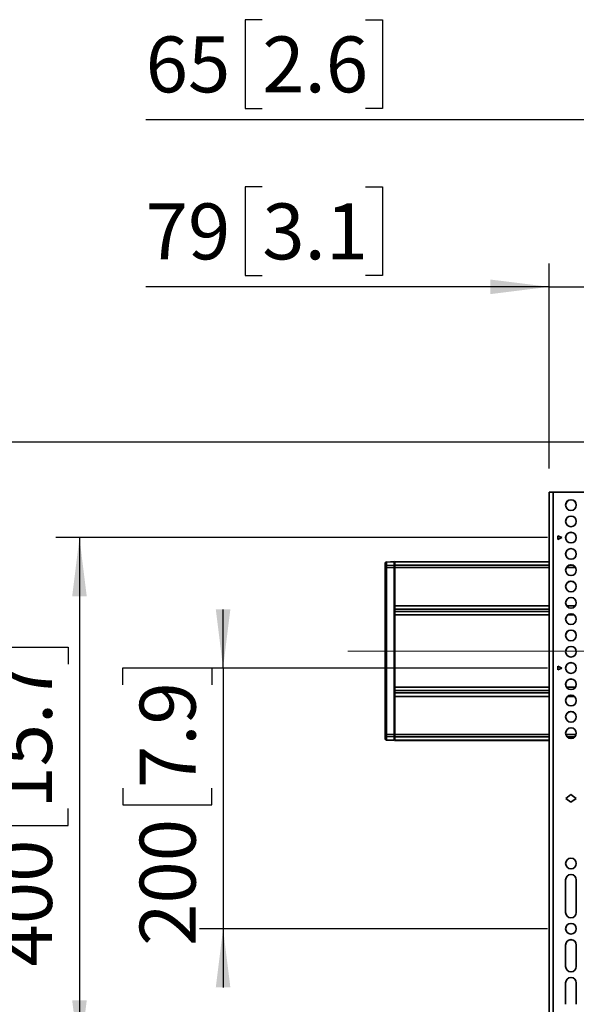
# Model space of a CAD drawing. Units: millimetres. Extents: x 10 to 410, y 10 to 268.
# Drawn here: x 98 to 121, y 172 to 213 of the extents above; entities that cross this region are included whole.
import ezdxf

# ---------------------------------------------------------------- set-up
doc = ezdxf.new("R2010")
doc.units = ezdxf.units.MM
doc.linetypes.add('CENTERX2', pattern=[20.32, 12.7, -2.54, 2.54, -2.54])
doc.layers.add('MAATENTEKST', color=7, linetype='Continuous')
doc.styles.add('SLDTEXTSTYLE0', font='TXT', dxfattribs={"width": 0.75})
doc.dimstyles.new('SLDDIMSTYLE0', dxfattribs={"dimtxt": 2.38125, "dimasz": 2.5, "dimexe": 0, "dimexo": 0.0625, "dimgap": 0.595312, "dimtad": 1, "dimdec": 0, "dimlfac": 18, "dimrnd": 1e-09, "dimzin": 12, "dimdsep": 46, "dimtxsty": 'SLDTEXTSTYLE0', "dimsah": 1, "dimcen": 0.09, "dimadec": 0, "dimazin": 3, "dimtfac": 1, "dimtofl": 0, "dimtmove": 0, "dimatfit": 3, "dimfxl": 0, "dimfrac": 2, "dimtolj": 1, "dimtzin": 12, "dimarcsym": 0})
doc.dimstyles.new('SLDDIMSTYLE1', dxfattribs={"dimtxt": 2.38125, "dimasz": 2.5, "dimexe": 0, "dimexo": 0.0625, "dimgap": 0.595312, "dimtad": 1, "dimdec": 0, "dimlfac": 18, "dimrnd": 1e-09, "dimzin": 12, "dimdsep": 46, "dimtxsty": 'SLDTEXTSTYLE0', "dimsah": 1, "dimcen": 0.09, "dimadec": 0, "dimazin": 3, "dimtfac": 1, "dimtmove": 0, "dimatfit": 0, "dimfxl": 0, "dimfrac": 2, "dimtolj": 1, "dimtzin": 12, "dimarcsym": 0})

# ---------------------------------------------------------------- blocks, each defined once
blk = doc.blocks.new('_D_7')
at = {"layer": 'MAATENTEKST'}
for p, q in [((122.7, 195.497), (93.276, 195.497)), ((94.276, 195.497), (94.276, 168.648)), ((90.01, 187.79), (90.01, 188.514)), ((90.01, 188.514), (93.793, 188.514)), ((93.793, 188.514), (93.793, 187.79)), ((90.01, 181.634), (90.01, 180.91)), ((93.793, 180.91), (93.793, 181.634)), ((90.01, 180.91), (93.793, 180.91)), ((119.36, 168.648), (93.276, 168.648))]:
    blk.add_line(p, q, dxfattribs=at)
for points in [[(94.276, 195.497), (93.966, 192.997), (94.586, 192.997)], [(94.276, 168.648), (94.586, 171.148), (93.966, 171.148)]]:
    blk.add_solid(points, dxfattribs=at)
at = {"layer": 'MAATENTEKST', "char_height": 2.3813, "attachment_point": 1, "rotation": 90, "style": 'SLDTEXTSTYLE0'}
for s, insert in [('19.0', (90.724, 181.634)), ('483', (90.724, 174.907))]:
    blk.add_mtext(s, dxfattribs=dict(at, insert=insert))
blk = doc.blocks.new('_D_8')
at = {"layer": 'MAATENTEKST'}
for p, q in [((120.124, 191.424), (99.184, 191.424)), ((100.184, 191.424), (100.184, 169.206)), ((95.918, 186.032), (95.918, 186.757)), ((95.918, 186.757), (99.701, 186.757)), ((99.701, 186.757), (99.701, 186.032)), ((95.918, 179.876), (95.918, 179.152)), ((99.701, 179.152), (99.701, 179.876)), ((95.918, 179.152), (99.701, 179.152)), ((120.124, 169.206), (99.184, 169.206))]:
    blk.add_line(p, q, dxfattribs=at)
for points in [[(100.184, 191.424), (99.874, 188.924), (100.494, 188.924)], [(100.184, 169.206), (100.494, 171.706), (99.874, 171.706)]]:
    blk.add_solid(points, dxfattribs=at)
at = {"layer": 'MAATENTEKST', "char_height": 2.3813, "attachment_point": 1, "rotation": 90, "style": 'SLDTEXTSTYLE0'}
for s, insert in [('15.7', (96.632, 179.876)), ('400', (96.632, 173.149))]:
    blk.add_mtext(s, dxfattribs=dict(at, insert=insert))
blk = doc.blocks.new('_D_9')
at = {"layer": 'MAATENTEKST'}
for p, q in [((106.303, 185.869), (106.303, 188.369)), ((102.037, 185.153), (102.037, 185.877)), ((102.037, 185.877), (105.82, 185.877)), ((120.124, 185.869), (105.303, 185.869)), ((105.82, 185.877), (105.82, 185.153)), ((106.303, 185.869), (106.303, 174.761)), ((102.037, 180.756), (102.037, 180.032)), ((105.82, 180.032), (105.82, 180.756)), ((102.037, 180.032), (105.82, 180.032)), ((120.124, 174.761), (105.303, 174.761)), ((106.303, 174.761), (106.303, 172.261))]:
    blk.add_line(p, q, dxfattribs=at)
for points in [[(106.303, 185.869), (106.613, 188.369), (105.993, 188.369)], [(106.303, 174.761), (105.993, 172.261), (106.613, 172.261)]]:
    blk.add_solid(points, dxfattribs=at)
at = {"layer": 'MAATENTEKST', "char_height": 2.3813, "attachment_point": 1, "rotation": 90, "style": 'SLDTEXTSTYLE0'}
for s, insert in [('7.9', (102.751, 180.756)), ('200', (102.751, 174.029))]:
    blk.add_mtext(s, dxfattribs=dict(at, insert=insert))
blk = doc.blocks.new('_D_10')
at = {"layer": 'MAATENTEKST'}
for p, q in [((107.973, 206.378), (107.249, 206.378)), ((107.249, 206.378), (107.249, 202.594)), ((112.369, 206.378), (113.094, 206.378)), ((113.094, 206.378), (113.094, 202.594)), ((120.193, 194.364), (120.193, 203.112)), ((124.554, 194.575), (124.554, 203.112)), ((107.249, 202.594), (107.973, 202.594)), ((113.094, 202.594), (112.369, 202.594)), ((120.193, 202.112), (103.005, 202.112)), ((120.193, 202.112), (124.554, 202.112)), ((124.554, 202.112), (127.054, 202.112))]:
    blk.add_line(p, q, dxfattribs=at)
for points in [[(120.193, 202.112), (117.693, 202.422), (117.693, 201.802)], [(124.554, 202.112), (127.054, 201.802), (127.054, 202.422)]]:
    blk.add_solid(points, dxfattribs=at)
at = {"layer": 'MAATENTEKST', "char_height": 2.3813, "attachment_point": 1, "style": 'SLDTEXTSTYLE0'}
for s, insert in [('79', (103.005, 205.664)), ('3.1', (107.973, 205.664))]:
    blk.add_mtext(s, dxfattribs=dict(at, insert=insert))
blk = doc.blocks.new('_D_11')
at = {"layer": 'MAATENTEKST'}
for p, q in [((107.973, 213.494), (107.249, 213.494)), ((107.249, 213.494), (107.249, 209.711)), ((112.369, 213.494), (113.094, 213.494)), ((113.094, 213.494), (113.094, 209.711)), ((143.757, 203.361), (143.757, 210.228)), ((147.379, 203.361), (147.379, 210.228)), ((107.249, 209.711), (107.973, 209.711)), ((113.094, 209.711), (112.369, 209.711)), ((143.757, 209.228), (103.005, 209.228)), ((143.757, 209.228), (147.379, 209.228)), ((147.379, 209.228), (149.879, 209.228))]:
    blk.add_line(p, q, dxfattribs=at)
for points in [[(143.757, 209.228), (141.257, 209.538), (141.257, 208.918)], [(147.379, 209.228), (149.879, 208.918), (149.879, 209.538)]]:
    blk.add_solid(points, dxfattribs=at)
at = {"layer": 'MAATENTEKST', "char_height": 2.3813, "attachment_point": 1, "style": 'SLDTEXTSTYLE0'}
for s, insert in [('65', (103.005, 212.78)), ('2.6', (107.973, 212.78))]:
    blk.add_mtext(s, dxfattribs=dict(at, insert=insert))

msp = doc.modelspace()

# ---------------------------------------------------------------- linework, layer by layer
at = {"color": 7, "linetype": 'Continuous', "lineweight": 35}
for p, q in [((120.193, 193.364), (120.193, 168.647)), ((120.36, 193.368), (120.36, 168.651)), ((121.888, 193.368), (120.36, 193.368)), ((120.568, 191.507), (120.735, 191.424)), ((120.568, 191.34), (120.568, 191.507)), ((120.732, 191.422), (120.568, 191.504)), ((120.735, 191.424), (120.568, 191.34)), ((113.207, 190.182), (113.207, 190.326)), ((113.207, 190.151), (113.26, 190.151)), ((113.207, 183.036), (113.207, 190.151)), ((113.596, 190.404), (113.26, 190.386)), ((113.596, 190.389), (113.26, 190.374)), ((113.26, 190.23), (113.26, 190.374)), ((113.26, 190.23), (113.596, 190.245)), ((113.26, 190.23), (113.26, 190.151)), ((113.596, 190.151), (113.26, 190.151)), ((113.26, 183.036), (113.26, 190.151)), ((113.596, 190.404), (113.596, 190.389)), ((113.596, 190.245), (113.596, 190.389)), ((113.624, 190.377), (113.596, 190.378)), ((113.596, 190.367), (113.624, 190.366)), ((113.596, 190.245), (113.596, 190.151)), ((113.624, 190.223), (113.596, 190.223)), ((113.596, 183.036), (113.596, 190.151)), ((113.596, 190.151), (113.624, 190.151)), ((120.193, 190.4), (113.624, 190.4)), ((113.624, 190.4), (113.624, 190.392)), ((113.624, 190.392), (113.624, 190.248)), ((113.624, 190.248), (113.624, 190.152)), ((113.624, 190.152), (113.624, 188.524)), ((113.624, 188.524), (113.624, 188.374)), ((113.624, 188.28), (113.624, 188.374)), ((113.624, 188.28), (113.624, 188.129)), ((113.624, 188.129), (113.624, 185.058)), ((120.568, 185.953), (120.735, 185.869)), ((120.568, 185.786), (120.568, 185.953)), ((120.732, 185.868), (120.568, 185.95)), ((120.735, 185.869), (120.568, 185.786)), ((113.624, 185.058), (113.624, 184.907)), ((113.624, 184.813), (113.624, 184.907)), ((113.624, 184.813), (113.624, 184.662)), ((113.624, 184.662), (113.624, 183.035)), ((113.26, 183.036), (113.207, 183.036)), ((113.207, 182.861), (113.207, 183.004)), ((113.26, 183.036), (113.596, 183.036)), ((113.26, 183.036), (113.26, 182.956)), ((113.596, 182.941), (113.26, 182.956)), ((113.26, 182.813), (113.26, 182.956)), ((113.596, 183.036), (113.596, 182.941)), ((113.624, 183.036), (113.596, 183.036)), ((113.596, 182.963), (113.624, 182.964)), ((113.596, 182.798), (113.596, 182.941)), ((113.624, 183.035), (113.624, 182.938)), ((113.624, 182.938), (113.624, 182.794)), ((113.26, 182.813), (113.596, 182.798)), ((113.26, 182.801), (113.596, 182.783)), ((113.624, 182.82), (113.596, 182.82)), ((113.596, 182.809), (113.624, 182.809)), ((113.596, 182.783), (113.596, 182.798)), ((113.624, 182.794), (113.624, 182.787)), ((113.624, 182.787), (120.193, 182.787)), ((120.902, 180.315), (121.124, 180.476)), ((121.124, 180.473), (120.904, 180.314)), ((121.124, 180.476), (121.346, 180.315)), ((121.124, 180.473), (121.124, 180.476)), ((121.344, 180.314), (121.124, 180.473)), ((121.124, 180.154), (120.902, 180.315)), ((121.346, 180.315), (121.124, 180.154)), ((120.896, 175.455), (120.896, 176.844)), ((121.352, 176.844), (121.352, 175.455)), ((120.896, 173.15), (120.896, 174.066)), ((121.352, 174.066), (121.352, 173.15)), ((120.896, 171.539), (120.896, 172.456)), ((121.352, 172.456), (121.352, 171.539))]:
    msp.add_line(p, q, dxfattribs=at)
at = {"color": 8, "linetype": 'Continuous', "lineweight": 35}
for p, q in [((113.26, 190.374), (113.26, 190.386)), ((120.193, 190.392), (113.624, 190.392)), ((120.193, 190.248), (113.624, 190.248)), ((120.193, 190.152), (113.624, 190.152)), ((121.318, 190.152), (120.93, 190.152)), ((121.197, 190.248), (121.051, 190.248)), ((120.193, 188.524), (113.624, 188.524)), ((121.316, 188.524), (120.932, 188.524)), ((113.624, 188.374), (120.193, 188.374)), ((113.624, 188.28), (120.193, 188.28)), ((120.193, 188.129), (113.624, 188.129)), ((121.264, 188.129), (120.983, 188.129)), ((113.624, 185.058), (120.193, 185.058)), ((120.929, 185.058), (121.319, 185.058)), ((120.193, 184.907), (113.624, 184.907)), ((120.193, 184.813), (113.624, 184.813)), ((120.193, 184.662), (113.624, 184.662)), ((121.258, 184.662), (120.99, 184.662)), ((120.193, 183.035), (113.624, 183.035)), ((120.193, 182.938), (113.624, 182.938)), ((121.344, 183.035), (120.903, 183.035)), ((121.292, 182.938), (120.956, 182.938)), ((113.26, 182.813), (113.26, 182.801)), ((120.193, 182.794), (113.624, 182.794))]:
    msp.add_line(p, q, dxfattribs=at)
at = {"color": 7, "linetype": 'Continuous', "lineweight": 35}
for centre in [(121.124, 192.812), (121.124, 192.118), (121.124, 191.424), (121.124, 190.73), (121.124, 190.035), (121.124, 189.341), (121.124, 188.647), (121.124, 187.952), (121.124, 187.258), (121.124, 186.564), (121.124, 185.869), (121.124, 185.175), (121.124, 184.481), (121.124, 183.787), (121.124, 183.092), (121.124, 177.538), (121.124, 174.761)]:
    msp.add_circle(centre, 0.228, dxfattribs=at)
for centre, radius, start, end in [((120.318, 191.365), 2.003, 88.8086, 93.5784), ((121.124, 192.809), 0.228, 0.0093, 179.9907), ((121.124, 192.115), 0.228, 0.0093, 179.9907), ((121.124, 191.421), 0.228, 0.0093, 179.9907), ((121.124, 190.727), 0.228, 0.0093, 179.9907), ((113.263, 190.331), 0.0556, 93, 180), ((113.259, 190.322), 0.0518, 88.8963, 175.8709), ((113.259, 190.178), 0.0518, 88.8963, 175.8709), ((121.124, 190.032), 0.228, 0.0093, 179.9907), ((121.124, 189.338), 0.228, 0.0093, 179.9907), ((121.124, 188.644), 0.228, 0.0093, 179.9907), ((121.124, 187.949), 0.228, 0.0093, 179.9907), ((121.124, 187.255), 0.228, 0.0093, 179.9907), ((121.124, 186.561), 0.228, 0.0093, 179.9907), ((121.124, 185.867), 0.228, 0.0093, 179.9907), ((121.124, 185.172), 0.228, 0.0093, 179.9907), ((121.124, 184.478), 0.228, 0.0093, 179.9907), ((121.124, 183.784), 0.228, 0.0093, 179.9907), ((113.259, 183.008), 0.0518, 184.1291, 271.1037), ((121.124, 183.089), 0.228, 0.0093, 179.9907), ((113.259, 182.865), 0.0518, 184.1291, 271.1037), ((113.263, 182.856), 0.0556, 180, 267), ((121.124, 177.535), 0.228, 0.0093, 179.9907), ((121.124, 176.844), 0.228, 0.009, 179.991), ((121.124, 176.841), 0.228, 0.009, 179.991), ((121.124, 175.455), 0.228, 180.009, 359.991), ((121.124, 174.758), 0.228, 0.0093, 179.9907), ((121.124, 174.066), 0.228, 0.009, 179.991), ((121.124, 174.064), 0.228, 0.009, 179.991), ((121.124, 173.15), 0.228, 180.009, 359.991), ((121.124, 172.456), 0.228, 0.009, 179.991), ((121.124, 172.453), 0.228, 0.009, 179.991)]:
    msp.add_arc(centre, radius, start, end, dxfattribs=at)
for points in [[(113.207, 190.182), (113.207, 190.18), (113.207, 190.177), (113.207, 190.169), (113.207, 190.16), (113.207, 190.154), (113.207, 190.151)], [(113.207, 183.036), (113.207, 183.033), (113.207, 183.026), (113.207, 183.017), (113.207, 183.01), (113.207, 183.006), (113.207, 183.004)]]:
    msp.add_open_spline(points, degree=3, knots=[0, 0, 0, 0, 0.250773, 0.500054, 0.750781, 1, 1, 1, 1], dxfattribs=at)
at = {"layer": 'MAATENTEKST', "linetype": 'CENTERX2', "lineweight": 18}
msp.add_line((111.624, 186.593), (268.402, 186.593), dxfattribs=at)

# ---------------------------------------------------------------- dimensions: what is measured, and where the dimension line sits
at = {"layer": 'MAATENTEKST'}
for base, p1, p2, angle, dimstyle, picture, middle in [((147.379, 209.228), (143.757, 202.361), (147.379, 202.361), 0, 'SLDDIMSTYLE1', '_D_11', (108.412, 209.228)), ((94.276, 168.648), (123.7, 195.497), (120.36, 168.648), 90, 'SLDDIMSTYLE0', '_D_7', (94.276, 182.073)), ((100.184, 169.206), (121.124, 191.424), (121.124, 169.206), 90, 'SLDDIMSTYLE0', '_D_8', (100.184, 180.315)), ((106.303, 174.761), (121.124, 185.869), (121.124, 174.761), 90, 'SLDDIMSTYLE1', '_D_9', (106.303, 180.315))]:
    dim = msp.add_linear_dim(base=base, p1=p1, p2=p2, angle=angle, dimstyle=dimstyle, dxfattribs=at)
    dim.commit()
    dim.dimension.update_dxf_attribs({"geometry": picture, "text_midpoint": middle, "dimtype": 160})
dim = msp.add_linear_dim(base=(124.554, 202.112), p1=(120.193, 193.364), p2=(124.554, 193.575), dimstyle='SLDDIMSTYLE1', dxfattribs=at)
dim.commit()
dim.dimension.update_dxf_attribs({"geometry": '_D_10', "text_midpoint": (108.412, 202.112), "dimtype": 160})

doc.saveas('drawing.dxf')
